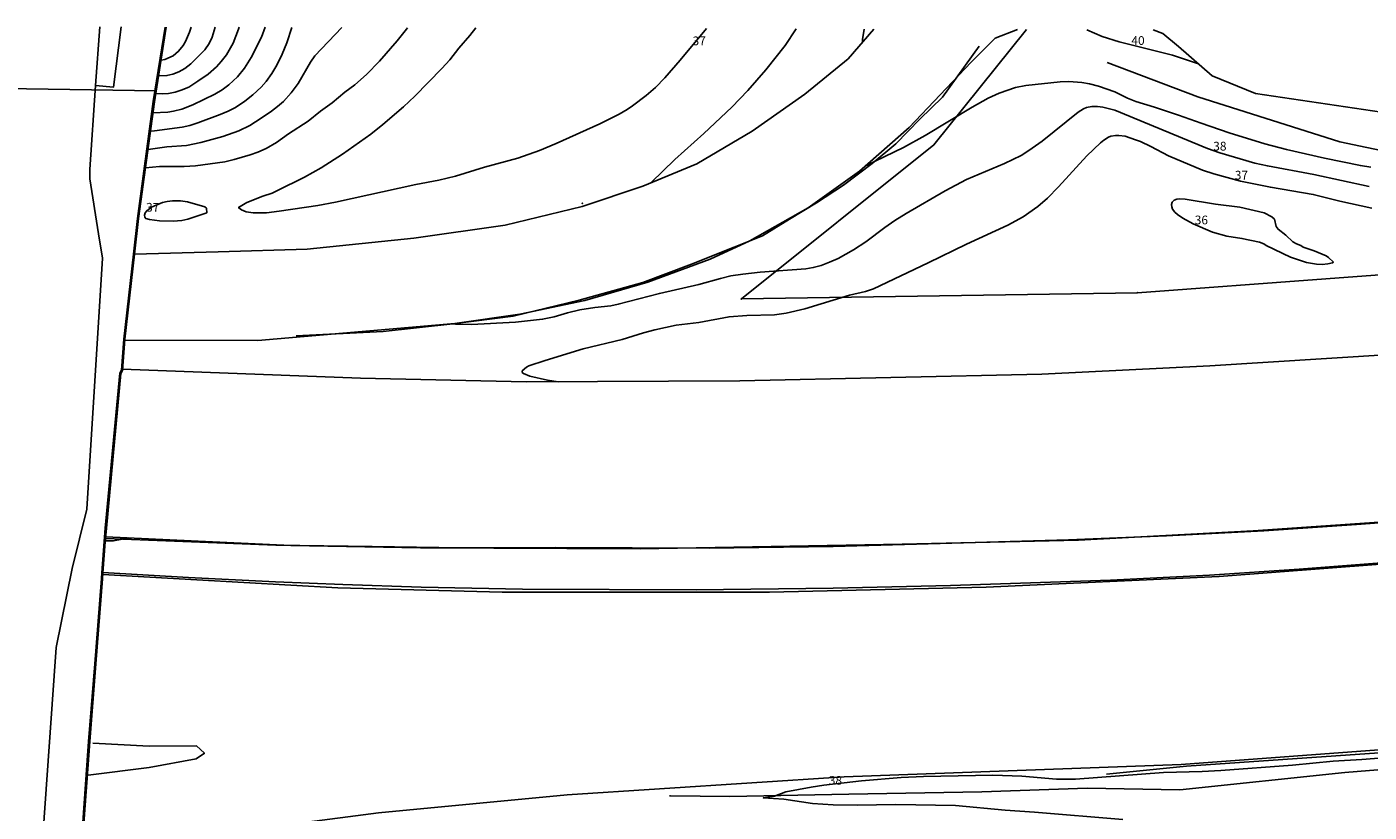
# Model space of a CAD drawing. Units: metres. Extents: x 158692 to 159556, y 6576914 to 6577447.
# Drawn here: x 159257 to 159379, y 6577374 to 6577446 of the extents above; entities that cross this region are included whole.
import ezdxf

# ---------------------------------------------------------------- set-up
doc = ezdxf.new("R2010")
doc.units = ezdxf.units.M
for name, color, linetype in [('PRIMARKARTA.FORNM_P', 7, 'Continuous'), ('PRIMARKARTA.HOJD_TEXT_P', 7, 'Continuous'), ('PRIMARKARTA.KOMM_ANORD_L', 7, 'Continuous'), ('PRIMARKARTA.KOMM_VAGKANT_L', 7, 'Continuous'), ('PRIMARKARTA.MARK_DETALJ_L', 7, 'Continuous'), ('REGISTERKARTA.FASTIGHET_GRANS_L', 7, 'Continuous'), ('REGISTERKARTA.FASTIGHET_GRP_P', 7, 'Continuous')]:
    doc.layers.add(name, color=color, linetype=linetype)
doc.layers.add('PRIMARKARTA.HOJD_KURVA_L', color=7, linetype='Continuous', true_color=0x804000)
doc.styles.add('Arial', font='txt')

# ---------------------------------------------------------------- blocks, each defined once
blk = doc.blocks.new('Primärkarta_ACAD_1_FMEBLOCK22')
at = {"color": 0}
for points in [[(-14.27, 14.22), (-16.31, 13.44), (-18.51, 11.23), (-24.18, 5.25), (-28.71, 1.25), (-33.42, -2.09), (-38.74, -5.1), (-42.37, -6.78), (-48.08, -8.9), (-53.84, -10.55), (-59.78, -11.81), (-65.7, -12.67), (-83.72, -14.22), (-95.88, -14.18)], [(95.88, 7.29), (94.12, 7.48), (87.8, 7.86), (82.8, 6.8), (82.43, 6.23), (81.3, 6.89), (80.5, 7.1), (79.49, 6.78), (77.07, 5.23), (73.71, 3.44), (70.56, 2.37), (67.36, 1.77), (62.1, 1.2), (57.16, 1.68), (33.8, 4.45), (7.49, 8.37), (3.53, 9.98), (0.46, 12.66), (-1, 13.86), (-1.87, 14.18)]]:
    blk.add_lwpolyline(points, dxfattribs=at)
blk = doc.blocks.new('Primärkarta_ACAD_1_FMEBLOCK53')
at = {"color": 0}
for points in [[(-32.73, -5.57), (-31, -5.32), (-29.22, -5.2), (-27.89, -4.94), (-25.9, -4.4), (-24.42, -3.87), (-23.42, -3.37), (-22.38, -2.71), (-21.45, -2.07), (-20.88, -1.65), (-20.36, -1.2), (-19.64, -0.38), (-19, 0.47), (-17.89, 2.4), (-17.47, 2.98), (-15, 5.57)], [(32.73, 5.43), (32.6, 4.49), (32.6, 4.25)]]:
    blk.add_lwpolyline(points, dxfattribs=at)
blk = doc.blocks.new('Primärkarta_ACAD_1_FMEBLOCK55')
at = {"color": 0}
for points in [[(21.38, 8.39), (18.98, 5.49), (17.59, 3.9), (16.74, 3.01), (15.87, 2.26), (14.63, 1.33), (14.14, 1), (13.41, 0.57), (11.65, -0.31), (7.66, -2.12), (6.12, -2.77), (4.16, -3.45), (1.11, -4.29), (-1.54, -5.09), (-3.06, -5.46), (-5.17, -5.86), (-12.51, -7.48), (-14.15, -7.78), (-17.67, -8.31), (-18.84, -8.45), (-20.05, -8.45), (-20.69, -8.36), (-21.11, -8.19), (-21.36, -8.01), (-21.38, -7.96), (-20.64, -7.51), (-19.16, -6.92), (-18.31, -6.65), (-17.88, -6.45)], [(-17.88, -6.45), (-15.35, -5.2), (-13.83, -4.35), (-11.88, -3.1), (-9.3, -1.25), (-8.18, -0.37), (-6.3, 1.24), (-5.28, 2.21), (-2.8, 4.73), (-2.08, 5.54), (-1.26, 6.6), (-0.25, 7.75), (0.32, 8.45)]]:
    blk.add_lwpolyline(points, dxfattribs=at)
blk = doc.blocks.new('Primärkarta_ACAD_1_FMEBLOCK57')
at = {"color": 0}
for points in [[(-29.74, -5.73), (-28.47, -5.62), (-26.21, -5.6), (-25.18, -5.56), (-22.5, -5.18), (-21.64, -4.97), (-20.18, -4.54), (-19.48, -4.3), (-18.7, -3.96), (-17.76, -3.41), (-16.67, -2.62), (-14.87, -1.45), (-13.73, -0.55), (-12.67, 0.22), (-11.51, 1.2), (-10.61, 1.86), (-9.55, 2.81), (-8.34, 4.01), (-6.73, 5.88), (-5.87, 6.96), (-5.79, 7.08)], [(29.74, 6.98), (28.74, 5.46), (26.98, 3.22), (25.32, 1.33), (23.87, -0.19), (21.3, -2.59), (18.65, -4.97), (16.48, -7.08)]]:
    blk.add_lwpolyline(points, dxfattribs=at)

msp = doc.modelspace()

# ---------------------------------------------------------------- linework, layer by layer
at = {"layer": 'PRIMARKARTA.FORNM_P', "color": 0, "linetype": 'Continuous'}
msp.add_point((159307.54, 6577429.5), dxfattribs=at)
at = {"layer": 'PRIMARKARTA.HOJD_KURVA_L', "color": 0}
for points in [[(159268.07, 6577436.12), (159268.45, 6577436.14), (159270.97, 6577436.49), (159271.67, 6577436.63), (159272.4, 6577436.86), (159274.44, 6577437.63), (159275.17, 6577437.94), (159275.85, 6577438.29), (159276.7, 6577438.85), (159277.44, 6577439.44), (159278.19, 6577440.14), (159278.65, 6577440.65), (159279.17, 6577441.38), (159279.63, 6577442.15), (159280.12, 6577443.15), (159280.54, 6577444.19), (159281, 6577445.6)], [(159268.3, 6577437.79), (159269.65, 6577437.86), (159270.18, 6577437.95), (159270.95, 6577438.13), (159271.95, 6577438.52), (159273.95, 6577439.51), (159274.62, 6577439.9), (159275.25, 6577440.36), (159276.02, 6577441.07), (159276.68, 6577441.87), (159277.28, 6577442.85), (159278.21, 6577444.7), (159278.55, 6577445.61)], [(159268.55, 6577439.55), (159269.21, 6577439.52), (159269.73, 6577439.57), (159270.34, 6577439.69), (159270.88, 6577439.86), (159271.57, 6577440.15), (159272.41, 6577440.67), (159273.36, 6577441.33), (159274.1, 6577441.99), (159274.55, 6577442.48), (159275.02, 6577443.1), (159275.62, 6577444.15), (159276.12, 6577445.44), (159276.18, 6577445.61)], [(159268.81, 6577441.18), (159269.57, 6577441.2), (159270.13, 6577441.32), (159270.67, 6577441.53), (159271.2, 6577441.85), (159271.75, 6577442.28), (159273.03, 6577443.56), (159273.44, 6577444.14), (159273.72, 6577444.7), (159274, 6577445.62)], [(159269.04, 6577442.6), (159269.4, 6577442.67), (159270.14, 6577443), (159270.65, 6577443.42), (159271.07, 6577443.96), (159271.28, 6577444.32), (159271.64, 6577445.16), (159271.79, 6577445.63)], [(159353.66, 6577445.39), (159355.09, 6577444.77), (159356.62, 6577444.28), (159361.51, 6577443.07), (159363.87, 6577442.27)], [(159268.93, 6577442.58), (159269.04, 6577442.6)], [(159268.71, 6577441.18), (159268.81, 6577441.18)], [(159334.31, 6577433.37), (159336.92, 6577434.63), (159338.9, 6577435.71), (159343.18, 6577438.31), (159344.66, 6577439.12), (159345.67, 6577439.59), (159347.16, 6577440.09), (159348.11, 6577440.3), (159351.23, 6577440.62), (159352.03, 6577440.66), (159353.22, 6577440.56), (159353.93, 6577440.43), (159354.75, 6577440.22), (159356.24, 6577439.71), (159357.38, 6577439.14), (159358.14, 6577438.83), (159359.86, 6577438.31), (159362.05, 6577437.58), (159364.14, 6577436.83), (159366.69, 6577435.97), (159369.94, 6577434.96), (159371.93, 6577434.44), (159375.41, 6577433.65), (159378.69, 6577432.97), (159379.64, 6577432.83)], [(159268.45, 6577439.56), (159268.55, 6577439.55)], [(159295.75, 6577418.49), (159295.95, 6577418.47), (159297.43, 6577418.44), (159301.43, 6577418.65), (159303.92, 6577418.92), (159304.97, 6577419.12), (159306.21, 6577419.5), (159307.33, 6577419.76), (159308.7, 6577419.99), (159310.17, 6577420.15), (159310.84, 6577420.28), (159314.6, 6577421.28), (159318.2, 6577422.09), (159320.17, 6577422.64), (159321.14, 6577422.87), (159322.22, 6577423.04), (159323.8, 6577423.21), (159327.99, 6577423.53), (159328.67, 6577423.64), (159329.38, 6577423.84), (159330.16, 6577424.13), (159330.93, 6577424.48), (159332.34, 6577425.26), (159333.46, 6577425.99), (159335.21, 6577427.29), (159336.13, 6577427.93), (159337.15, 6577428.57), (159340.71, 6577430.67), (159342.66, 6577431.68), (159346.16, 6577433.14), (159347.66, 6577433.89), (159348.37, 6577434.33), (159349.58, 6577435.19), (159352.87, 6577437.84), (159353.36, 6577438.14), (159353.63, 6577438.27), (159354.14, 6577438.38), (159354.65, 6577438.38), (159355.13, 6577438.31), (159356.22, 6577438.02), (159364.72, 6577434.52), (159365.84, 6577434.13), (159369.04, 6577433.2), (159370.18, 6577432.94), (159374.42, 6577432.15), (159379.5, 6577431.06)], [(159268.19, 6577437.78), (159268.3, 6577437.79)], [(159267.97, 6577436.12), (159268.07, 6577436.12)], [(159305.35, 6577413.2), (159304.37, 6577413.33), (159302.75, 6577413.71), (159302.19, 6577413.95), (159302.06, 6577414.05), (159302.04, 6577414.19), (159302.44, 6577414.54), (159302.65, 6577414.65), (159304.16, 6577415.13), (159307.63, 6577416.2), (159311.2, 6577417.07), (159313.15, 6577417.68), (159314.18, 6577417.95), (159316.14, 6577418.37), (159318.2, 6577418.62), (159320.97, 6577419.14), (159322.6, 6577419.26), (159325.13, 6577419.33), (159326.2, 6577419.48), (159327.89, 6577419.87), (159331.97, 6577421.11), (159333.43, 6577421.44), (159334.16, 6577421.68), (159339.16, 6577424.06), (159342.68, 6577425.79), (159346.44, 6577427.52), (159347.85, 6577428.28), (159349.19, 6577429.22), (159350.09, 6577430), (159351.09, 6577431.03), (159353.69, 6577433.86), (159354.91, 6577435.05), (159355.23, 6577435.29), (159355.66, 6577435.55), (159355.88, 6577435.64), (159356.32, 6577435.72), (159356.59, 6577435.73), (159357.17, 6577435.65), (159358.13, 6577435.33), (159358.58, 6577435.16), (159359.53, 6577434.7), (159361.15, 6577433.87), (159364.25, 6577432.56), (159365.28, 6577432.22), (159367.73, 6577431.55), (159370.46, 6577430.98), (159374.37, 6577430.33), (159376.8, 6577429.72), (159379.74, 6577429.06)], [(159267.74, 6577434.43), (159267.84, 6577434.44)], [(159333.52, 6577432.98), (159334.31, 6577433.37)], [(159267.51, 6577432.75), (159267.62, 6577432.76)], [(159273.24, 6577428.65), (159271.48, 6577428.06), (159270.95, 6577427.95), (159270.16, 6577427.89), (159268.91, 6577427.9), (159267.98, 6577428.02), (159267.64, 6577428.14), (159267.55, 6577428.25), (159267.52, 6577428.44), (159267.58, 6577428.64), (159267.74, 6577428.84), (159268.16, 6577429.17), (159269.18, 6577429.59), (159269.61, 6577429.69), (159270.09, 6577429.73), (159270.81, 6577429.73), (159271.45, 6577429.65), (159273.03, 6577429.19), (159273.18, 6577429.07), (159273.24, 6577428.65)], [(159373.23, 6577425.65), (159373.46, 6577425.5), (159374.47, 6577425.16), (159375.54, 6577424.71), (159375.77, 6577424.55), (159376.22, 6577424.14), (159376.12, 6577424.08), (159375.7, 6577423.98), (159375.18, 6577423.93), (159374.68, 6577423.95), (159373.77, 6577424.1), (159372.28, 6577424.6), (159370.08, 6577425.66), (159369.85, 6577425.81), (159369.46, 6577425.97), (159367.86, 6577426.3), (159366.47, 6577426.5), (159365.15, 6577426.87), (159363.4, 6577427.65), (159362.44, 6577428.16), (159361.97, 6577428.48), (159361.72, 6577428.71), (159361.52, 6577428.99), (159361.44, 6577429.18), (159361.43, 6577429.41), (159361.49, 6577429.62), (159361.67, 6577429.8), (159361.9, 6577429.88), (159362.16, 6577429.92), (159362.65, 6577429.89), (159365.43, 6577429.44), (159367.66, 6577429.15), (159369.9, 6577428.63), (159370.58, 6577428.27), (159370.82, 6577428.06), (159370.97, 6577427.4), (159371.16, 6577427.15), (159371.86, 6577426.61), (159372.5, 6577426), (159372.85, 6577425.8), (159373.23, 6577425.65)], [(159295.66, 6577418.49), (159295.75, 6577418.49)], [(159264.19, 6577401.38), (159264.09, 6577401.41)], [(159263.95, 6577398.64), (159264.68, 6577398.65), (159265.48, 6577398.8)], [(159265.48, 6577398.8), (159265.62, 6577398.82), (159266.04, 6577398.93)], [(159263.85, 6577398.64), (159263.95, 6577398.64)], [(159263.64, 6577394.56), (159263.54, 6577394.59)], [(159356.97, 6577373.16), (159348.88, 6577373.85), (159346.21, 6577374.03), (159341.68, 6577374.44), (159336.21, 6577374.54), (159332.69, 6577374.47), (159330.48, 6577374.52), (159328.59, 6577374.63), (159325.98, 6577375.02), (159324.09, 6577375.15), (159325.12, 6577375.3), (159326.16, 6577375.69), (159328.48, 6577376.12), (159329.62, 6577376.3), (159333.07, 6577376.7), (159336.7, 6577377), (159338.74, 6577377.09), (159345.09, 6577377.22), (159347.74, 6577377.12), (159350.89, 6577376.87), (159352.64, 6577376.86), (159360.69, 6577377.47), (159364.22, 6577377.56), (159365.94, 6577377.65), (159372.47, 6577378.14), (159376.2, 6577378.5), (159378.81, 6577378.67), (159384.97, 6577379.14)]]:
    msp.add_lwpolyline(points, dxfattribs=at)
at = {"layer": 'PRIMARKARTA.KOMM_ANORD_L', "color": 0}
for points in [[(159260.65, 6577339.2), (159260.84, 6577354.53), (159261.83, 6577370.73), (159262.52, 6577380.3), (159263.08, 6577387.39), (159263.69, 6577395.19), (159263.72, 6577395.71), (159263.94, 6577398.57), (159264.04, 6577399.8), (159265.37, 6577413.95), (159265.52, 6577414.24), (159265.73, 6577417.09), (159266.62, 6577424.86), (159266.99, 6577428.12), (159268.43, 6577438.8), (159269.52, 6577445.63)], [(159281.39, 6577417.39), (159289.36, 6577417.8), (159295.73, 6577418.48), (159301.23, 6577419.2), (159307.25, 6577420.66), (159313.07, 6577422.26), (159317.52, 6577423.95), (159321.43, 6577425.5), (159324.01, 6577426.55), (159326.49, 6577428.06), (159328.97, 6577429.56), (159331.43, 6577431.17), (159334.05, 6577433.15), (159336.21, 6577434.95), (159338.42, 6577437.2), (159340.49, 6577439.23), (159343.83, 6577443.89)], [(159263.96, 6577398.85), (159270.27, 6577398.63), (159279.52, 6577398.24), (159288.35, 6577398.12), (159296.49, 6577398.02), (159305.1, 6577398.03), (159319.14, 6577397.99), (159330.48, 6577398.13), (159340.27, 6577398.41), (159352, 6577398.74), (159360.97, 6577399.11), (159369.86, 6577399.57), (159378.33, 6577400.13), (159386.15, 6577400.72), (159394.57, 6577401.55), (159401.77, 6577402.27), (159408.54, 6577403.01), (159418.62, 6577404.21), (159428.55, 6577405.47), (159439.15, 6577406.93), (159445.66, 6577407.73), (159453.04, 6577408.83), (159461.72, 6577410.12)], [(159462.74, 6577406.92), (159457.92, 6577406.02), (159448.4, 6577404.43), (159440.46, 6577403.28), (159431.14, 6577401.98), (159418.59, 6577400.4), (159406.63, 6577398.99), (159396.07, 6577397.98), (159385.38, 6577397.01), (159373.08, 6577396.05), (159364.88, 6577395.52), (159355.84, 6577395.06), (159341.2, 6577394.57), (159330.5, 6577394.33), (159317.96, 6577394.16), (159302.09, 6577394.22), (159292.83, 6577394.4), (159285.67, 6577394.67), (159279.49, 6577394.91), (159271.55, 6577395.31), (159263.72, 6577395.76)], [(159355.46, 6577377.3), (159362.79, 6577378.06), (159385.26, 6577379.59), (159418.11, 6577382.79), (159446.83, 6577386.61), (159464.41, 6577389.36), (159464.88, 6577389.44)]]:
    msp.add_lwpolyline(points, dxfattribs=at)
at = {"layer": 'PRIMARKARTA.KOMM_VAGKANT_L', "color": 0}
for points in [[(159263.43, 6577445.65), (159263.05, 6577440.29), (159262.52, 6577432.6), (159262.54, 6577431.76), (159263.32, 6577426.72), (159263.7, 6577424.49), (159262.27, 6577401.55), (159260.9, 6577396.11), (159259.45, 6577388.89), (159257.25, 6577357.82), (159257.04, 6577352.14), (159257.02, 6577347.44), (159257.14, 6577343.45), (159257.49, 6577340.53)], [(159269.42, 6577445.63), (159268.33, 6577438.81), (159266.89, 6577428.13), (159266.52, 6577424.87), (159265.63, 6577417.1), (159265.42, 6577414.27), (159265.28, 6577413.97), (159263.94, 6577399.8), (159263.84, 6577398.58), (159263.62, 6577395.72), (159263.59, 6577395.2), (159262.98, 6577387.39), (159262.42, 6577380.31), (159261.73, 6577370.74), (159260.74, 6577354.53), (159260.64, 6577346.13)], [(159263.05, 6577440.29), (159264.7, 6577440.14), (159265.39, 6577445.65)], [(159266.62, 6577424.86), (159274.26, 6577425.09), (159282.39, 6577425.33), (159292.16, 6577426.33), (159300.49, 6577427.53), (159307.54, 6577429.22), (159313.07, 6577431.09), (159318.02, 6577433.11), (159323.09, 6577436.1), (159327.9, 6577439.5), (159331.85, 6577442.73), (159334.19, 6577445.44)], [(159268.59, 6577439.81), (159238.93, 6577440.26)], [(159263.05, 6577440.29), (159262.52, 6577432.6), (159262.54, 6577431.76), (159263.32, 6577426.72), (159263.7, 6577424.49), (159262.27, 6577401.55), (159260.9, 6577396.11), (159259.45, 6577388.89), (159257.25, 6577357.82), (159257.04, 6577352.14), (159257.02, 6577347.44), (159257.05, 6577346.36)], [(159265.53, 6577414.36), (159287.28, 6577413.52), (159302.42, 6577413.18), (159321.96, 6577413.29), (159349.55, 6577413.88), (159364.92, 6577414.65), (159386.73, 6577416.03), (159407.25, 6577418.26), (159431.91, 6577421.14), (159442.45, 6577422.58), (159459.46, 6577425.27)], [(159263.98, 6577399.03), (159280.92, 6577398.22), (159292.75, 6577398.02), (159312.84, 6577397.92), (159336.78, 6577398.36), (159352.92, 6577398.72), (159368.88, 6577399.56), (159384.83, 6577400.66), (159404.73, 6577402.52), (159424.61, 6577404.89), (159444.47, 6577407.57), (159461.68, 6577410.43)], [(159263.71, 6577395.57), (159285.21, 6577394.36), (159300.24, 6577393.97), (159324.66, 6577393.96), (159344.46, 6577394.4), (159365.77, 6577395.4), (159394.48, 6577397.57), (159418.53, 6577400.26), (159444.71, 6577403.51), (159459.28, 6577405.78), (159462.17, 6577406.32)], [(159262.02, 6577370.28), (159288.91, 6577373.79), (159306.17, 6577375.42), (159331.48, 6577377.06), (159362.31, 6577378.21), (159401.74, 6577381.12), (159428.33, 6577384.15), (159461.07, 6577388.92), (159464.85, 6577389.6)], [(159262.81, 6577380.16), (159267.94, 6577379.89), (159272.28, 6577379.9), (159273.01, 6577379.22), (159272.24, 6577378.72), (159267.94, 6577377.92), (159262.38, 6577377.22)]]:
    msp.add_lwpolyline(points, dxfattribs=at)
at = {"layer": 'PRIMARKARTA.MARK_DETALJ_L', "color": 0}
for points in [[(159355.53, 6577442.38), (159363.83, 6577439.26), (159376.8, 6577435.14), (159389.16, 6577432.54), (159403.35, 6577430.68), (159418.42, 6577430.64), (159430.84, 6577431.71), (159434.84, 6577433.04), (159441.82, 6577436.83)], [(159315.53, 6577375.34), (159315.61, 6577375.34), (159321.04, 6577375.26), (159331.93, 6577375.49), (159344.08, 6577375.71), (159353.72, 6577376.02), (159362.19, 6577375.87), (159377.27, 6577377.46), (159387.45, 6577378.29), (159398.38, 6577378.93), (159402.12, 6577378.88), (159407.76, 6577379.63), (159418.06, 6577381.05), (159426.32, 6577381.99), (159434.44, 6577382.63), (159442.62, 6577383.75), (159450.47, 6577384.74), (159457.14, 6577386.28), (159465.08, 6577387.18)]]:
    msp.add_lwpolyline(points, dxfattribs=at)
at = {"layer": 'REGISTERKARTA.FASTIGHET_GRANS_L', "color": 0}
for points in [[(159339.7, 6577434.87), (159348.17, 6577445.4)], [(159322.09, 6577420.77), (159339.7, 6577434.87)], [(159409.96, 6577425.16), (159358.3, 6577421.34)], [(159358.3, 6577421.34), (159322.09, 6577420.77)]]:
    msp.add_lwpolyline(points, dxfattribs=at)
at = {"layer": 'REGISTERKARTA.FASTIGHET_GRP_P', "color": 0, "linetype": 'Continuous'}
for p in [(159339.7, 6577434.87), (159358.3, 6577421.34), (159322.09, 6577420.77)]:
    msp.add_point(p, dxfattribs=at)

# ---------------------------------------------------------------- block references
at = {"layer": 'PRIMARKARTA.HOJD_KURVA_L', "color": 0}
for name, p in [('Primärkarta_ACAD_1_FMEBLOCK57', (159297.36, 6577438.49)), ('Primärkarta_ACAD_1_FMEBLOCK53', (159300.58, 6577440.01)), ('Primärkarta_ACAD_1_FMEBLOCK55', (159297.51, 6577437.1))]:
    msp.add_blockref(name, p, dxfattribs=at)
at = {"layer": 'PRIMARKARTA.KOMM_VAGKANT_L', "color": 0}
msp.add_blockref('Primärkarta_ACAD_1_FMEBLOCK22', (159361.61, 6577431.19), dxfattribs=at)

# ---------------------------------------------------------------- texts
at = {"layer": 'PRIMARKARTA.HOJD_TEXT_P', "color": 0, "style": 'Arial'}
for s, p in [('37', (159317.63, 6577443.97)), ('40', (159357.75, 6577444)), ('38', (159365.23, 6577434.34)), ('37', (159367.2, 6577431.69)), ('37', (159267.67, 6577428.75)), ('36', (159363.54, 6577427.59)), ('38', (159330.09, 6577376.35))]:
    msp.add_text(s, height=0.8, dxfattribs=at).set_placement(p)

doc.saveas('drawing.dxf')
